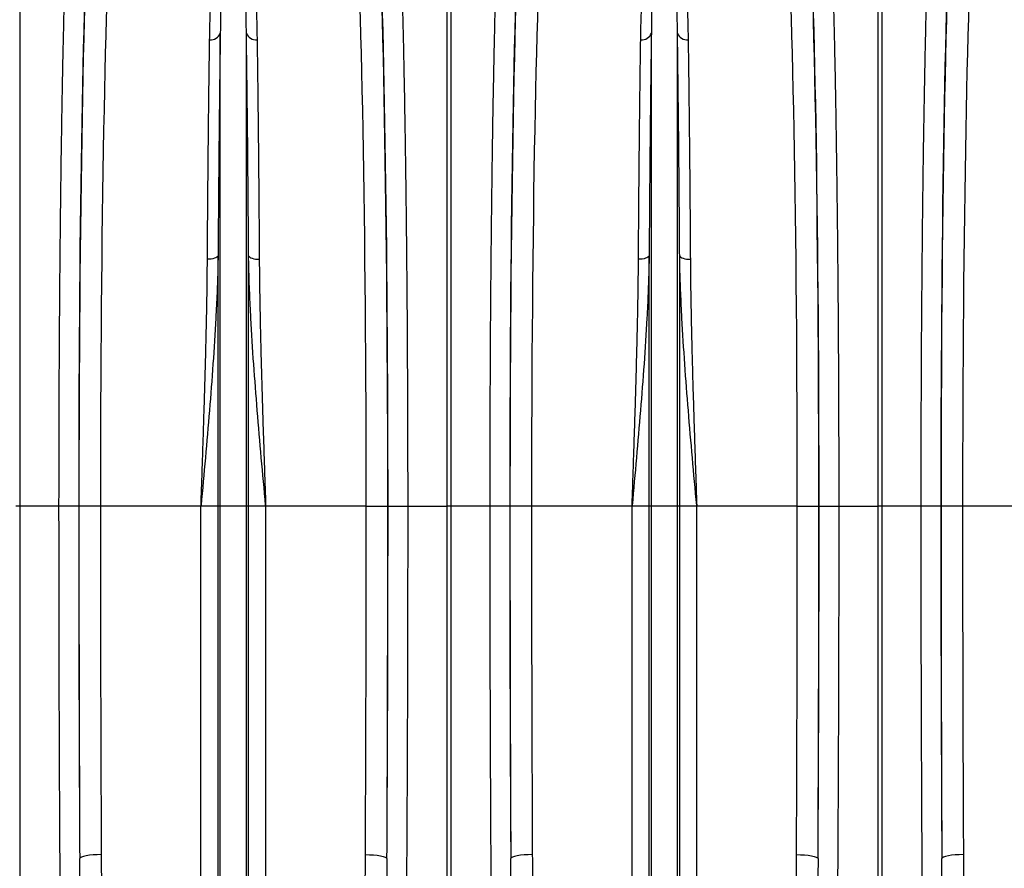
# Model space of a CAD drawing. Units: millimetres. Extents: x 1957 to 18029, y 1989 to 9026.
# Drawn here: x 6108 to 6565, y 5408 to 5802 of the extents above; entities that cross this region are included whole.
import ezdxf

# ---------------------------------------------------------------- set-up
doc = ezdxf.new("R2010")
doc.units = ezdxf.units.MM
doc.layers.get('0').update_dxf_attribs({"linetype": 'CONTINUOUS'})

# ---------------------------------------------------------------- blocks, each defined once
blk = doc.blocks.new('ACO_-_32841_-_FRONT')
at = {"linetype": 'Continuous'}
for p, q in [((-99.13, 922.91), (-99.13, 626)), ((99.13, 626), (99.13, 922.91)), ((100.87, 922.91), (100.87, 626)), ((299.13, 626), (299.13, 922.91)), ((300.87, 922.91), (300.87, 626)), ((-6.05, 626), (-6.05, 845.56)), ((6.05, 626), (6.05, 845.56)), ((193.95, 626), (193.95, 845.56)), ((206.05, 626), (206.05, 845.56)), ((-11.14, 740.6), (-12.03, 740.58)), ((-10.27, 740.69), (-11.14, 740.6)), ((-9.46, 740.83), (-10.27, 740.69)), ((-8.74, 741.03), (-9.46, 740.83)), ((-8.12, 741.27), (-8.74, 741.03)), ((-7.63, 741.54), (-8.12, 741.27)), ((-7.27, 741.85), (-7.63, 741.54)), ((-7.08, 742.18), (-7.27, 741.85)), ((-7.08, 626), (-7.08, 742.18)), ((7.08, 626), (7.08, 742.18)), ((7.08, 742.18), (7.27, 741.85)), ((7.27, 741.85), (7.63, 741.54)), ((7.63, 741.54), (8.12, 741.27)), ((8.12, 741.27), (8.74, 741.03)), ((8.74, 741.03), (9.46, 740.83)), ((9.46, 740.83), (10.27, 740.69)), ((10.27, 740.69), (11.14, 740.6)), ((11.14, 740.6), (12.03, 740.58)), ((188.86, 740.6), (187.97, 740.58)), ((189.73, 740.69), (188.86, 740.6)), ((190.54, 740.83), (189.73, 740.69)), ((191.26, 741.03), (190.54, 740.83)), ((191.88, 741.27), (191.26, 741.03)), ((192.37, 741.54), (191.88, 741.27)), ((192.73, 741.85), (192.37, 741.54)), ((192.92, 742.18), (192.73, 741.85)), ((192.92, 626), (192.92, 742.18)), ((207.08, 626), (207.08, 742.18)), ((207.08, 742.18), (207.27, 741.85)), ((207.27, 741.85), (207.63, 741.54)), ((207.63, 741.54), (208.12, 741.27)), ((208.12, 741.27), (208.74, 741.03)), ((208.74, 741.03), (209.46, 740.83)), ((209.46, 740.83), (210.27, 740.69)), ((210.27, 740.69), (211.14, 740.6)), ((211.14, 740.6), (212.03, 740.58)), ((-99.13, 626), (-100.87, 626)), ((-80.89, 626), (-99.13, 626)), ((-99.13, 626), (-99.13, 437.71)), ((-71.77, 626), (-80.89, 626)), ((-61.67, 626), (-71.66, 626)), ((-15.01, 626), (-61.67, 626)), ((-7.08, 626), (-15.01, 626)), ((-15.01, 231.57), (-15.01, 626)), ((-7.08, 78.23), (-7.08, 626)), ((-6.05, 626), (-7.08, 626)), ((-6.05, 73.58), (-6.05, 626)), ((6.05, 626), (-6.05, 626)), ((6.05, 73.58), (6.05, 626)), ((7.08, 626), (6.05, 626)), ((7.08, 78.23), (7.08, 626)), ((15.01, 626), (7.08, 626)), ((15.01, 231.57), (15.01, 626)), ((61.67, 626), (15.01, 626)), ((61.67, 626), (71.66, 626)), ((71.77, 626), (80.89, 626)), ((80.89, 626), (99.13, 626)), ((99.13, 437.71), (99.13, 626)), ((100.87, 626), (99.13, 626)), ((119.11, 626), (100.87, 626)), ((100.87, 626), (100.87, 437.71)), ((128.23, 626), (119.11, 626)), ((138.33, 626), (128.34, 626)), ((184.99, 626), (138.33, 626)), ((192.92, 626), (184.99, 626)), ((184.99, 231.57), (184.99, 626)), ((192.92, 78.23), (192.92, 626)), ((193.95, 626), (192.92, 626)), ((206.05, 626), (193.95, 626)), ((193.95, 73.58), (193.95, 626)), ((206.05, 73.58), (206.05, 626)), ((207.08, 626), (206.05, 626)), ((207.08, 78.23), (207.08, 626)), ((215.01, 626), (207.08, 626)), ((215.01, 231.57), (215.01, 626)), ((261.67, 626), (215.01, 626)), ((261.67, 626), (271.66, 626)), ((271.77, 626), (280.89, 626)), ((280.89, 626), (299.13, 626)), ((299.13, 437.71), (299.13, 626)), ((300.87, 626), (299.13, 626)), ((319.11, 626), (300.87, 626)), ((300.87, 626), (300.87, 437.71)), ((328.23, 626), (319.11, 626)), ((338.33, 626), (328.34, 626)), ((384.99, 626), (338.33, 626)), ((-71.04, 462.79), (-71.28, 462.45)), ((-70.45, 463.12), (-71.04, 462.79)), ((-69.51, 463.42), (-70.45, 463.12)), ((-68.26, 463.69), (-69.51, 463.42)), ((-66.76, 463.92), (-68.26, 463.69)), ((-65.05, 464.08), (-66.76, 463.92)), ((-63.2, 464.19), (-65.05, 464.08)), ((-61.28, 464.23), (-63.2, 464.19)), ((61.28, 464.23), (63.2, 464.19)), ((63.2, 464.19), (65.05, 464.08)), ((65.05, 464.08), (66.76, 463.92)), ((66.76, 463.92), (68.26, 463.69)), ((68.26, 463.69), (69.51, 463.42)), ((69.51, 463.42), (70.45, 463.12)), ((70.45, 463.12), (71.04, 462.79)), ((71.04, 462.79), (71.28, 462.45)), ((128.96, 462.79), (128.72, 462.45)), ((129.55, 463.12), (128.96, 462.79)), ((130.49, 463.42), (129.55, 463.12)), ((131.74, 463.69), (130.49, 463.42)), ((133.24, 463.92), (131.74, 463.69)), ((134.95, 464.08), (133.24, 463.92)), ((136.8, 464.19), (134.95, 464.08)), ((138.72, 464.23), (136.8, 464.19)), ((261.28, 464.23), (263.2, 464.19)), ((263.2, 464.19), (265.05, 464.08)), ((265.05, 464.08), (266.76, 463.92)), ((266.76, 463.92), (268.26, 463.69)), ((268.26, 463.69), (269.51, 463.42)), ((269.51, 463.42), (270.45, 463.12)), ((270.45, 463.12), (271.04, 462.79)), ((271.04, 462.79), (271.28, 462.45)), ((328.96, 462.79), (328.72, 462.45)), ((329.55, 463.12), (328.96, 462.79)), ((330.49, 463.42), (329.55, 463.12)), ((331.74, 463.69), (330.49, 463.42)), ((333.24, 463.92), (331.74, 463.69)), ((334.95, 464.08), (333.24, 463.92)), ((336.8, 464.19), (334.95, 464.08)), ((338.72, 464.23), (336.8, 464.19))]:
    blk.add_line(p, q, dxfattribs=at)
for centre, start, end in [((-10.45, 847.18), 263.2067, 339.7849), ((10.45, 847.18), 200.2151, 276.7933), ((189.55, 847.18), 263.2067, 339.7849), ((210.45, 847.18), 200.2151, 276.7933)]:
    blk.add_arc(centre, 4.69, start, end, dxfattribs=at)
for centre, major_axis, ratio, start_param, end_param in [((-63.39, 626), (0, 316), 0.026186, 0.355482, 1.570796), ((63.39, 626), (0, 316), 0.026186, 4.712389, 5.927704), ((136.61, 626), (0, 316), 0.026186, 0.355482, 1.570796), ((263.39, 626), (0, 316), 0.026186, 4.712389, 5.927704), ((336.61, 626), (0, 316), 0.026186, 0.355482, 1.570796), ((-63.42, 626), (0, 318.64), 0.026186, 0.455345, 1.570796), ((-53.39, 626), (0, 306), 0.027042, 0.355482, 1.570796), ((53.39, 626), (0, 306), 0.027042, 4.712389, 5.927704), ((63.42, 626), (0, 318.64), 0.026186, 4.712389, 5.827841), ((136.58, 626), (0, 318.64), 0.026186, 0.455345, 1.570796), ((146.61, 626), (0, 306), 0.027042, 0.355482, 1.570796), ((253.39, 626), (0, 306), 0.027042, 4.712389, 5.927704), ((263.42, 626), (0, 318.64), 0.026186, 4.712389, 5.827841), ((336.58, 626), (0, 318.64), 0.026186, 0.455345, 1.570796), ((346.61, 626), (0, 306), 0.027042, 0.355482, 1.570796), ((-52.7, 626), (0, 728.02), 0.026186, 1.570796, 1.797386), ((-47.68, 626), (0, 916), 0.026186, 1.570796, 1.750311), ((-37.68, 626), (0, 906), 0.026475, 1.570796, 1.750311), ((37.68, 626), (0, 906), 0.026475, 4.532874, 4.712389), ((52.7, 626), (0, 728.02), 0.026186, 4.4858, 4.712389), ((47.68, 626), (0, 916), 0.026186, 4.532874, 4.712389), ((147.3, 626), (0, 728.02), 0.026186, 1.570796, 1.797386), ((152.32, 626), (0, 916), 0.026186, 1.570796, 1.750311), ((162.32, 626), (0, 906), 0.026475, 1.570796, 1.750311), ((237.68, 626), (0, 906), 0.026475, 4.532874, 4.712389), ((252.7, 626), (0, 728.02), 0.026186, 4.4858, 4.712389), ((247.68, 626), (0, 916), 0.026186, 4.532874, 4.712389), ((347.3, 626), (0, 728.02), 0.026186, 1.570796, 1.797386), ((352.32, 626), (0, 916), 0.026186, 1.570796, 1.750311), ((362.32, 626), (0, 906), 0.026475, 1.570796, 1.750311)]:
    blk.add_ellipse(centre, major_axis=major_axis, ratio=ratio, start_param=start_param, end_param=end_param, dxfattribs=at)
for points, knots in [([(-80.89, 626), (-80.89, 632.67), (-80.88, 646.01), (-80.83, 665.98), (-80.76, 685.89), (-80.65, 705.7), (-80.52, 723.14), (-80.39, 738.19), (-80.27, 750.93), (-80.13, 763.54), (-79.97, 775.95), (-79.81, 788.17), (-79.63, 800.18), (-79.43, 811.93), (-79.22, 823.25), (-79.01, 834.11), (-78.78, 844.51), (-78.54, 854.58), (-78.3, 864.29), (-77.99, 875.24), (-77.62, 887.06), (-77.26, 897.38), (-76.95, 905.16), (-76.71, 910.8), (-76.47, 916.16), (-76.3, 919.46), (-76.22, 921.11)], [0, 0, 0, 0, 0.054593, 0.109187, 0.163984, 0.21941, 0.275049, 0.312178, 0.349521, 0.386864, 0.424659, 0.462454, 0.500554, 0.539001, 0.577447, 0.614578, 0.651922, 0.689266, 0.727045, 0.764823, 0.822333, 0.879843, 0.909798, 0.939837, 0.969876, 1, 1, 1, 1]), ([(76.22, 921.11), (76.37, 918.07), (76.67, 911.99), (77.1, 901.51), (77.52, 890.02), (77.93, 877.44), (78.27, 865.35), (78.56, 854.15), (78.79, 844.14), (79.02, 833.72), (79.23, 822.84), (79.44, 811.53), (79.63, 799.77), (79.81, 787.67), (79.98, 775.38), (80.13, 762.98), (80.27, 750.46), (80.4, 737.69), (80.51, 724.61), (80.61, 711.26), (80.69, 697.62), (80.76, 683.82), (80.82, 670.92), (80.85, 658.98), (80.87, 648.02), (80.89, 637.03), (80.89, 629.68), (80.89, 626)], [0, 0, 0, 0, 0.054593, 0.109186, 0.163982, 0.219406, 0.275043, 0.31218, 0.349317, 0.386712, 0.424107, 0.462316, 0.500525, 0.539015, 0.577505, 0.614641, 0.651776, 0.68917, 0.726564, 0.764772, 0.802979, 0.841468, 0.879957, 0.909884, 0.939844, 0.969905, 1, 1, 1, 1]), ([(119.11, 626), (119.11, 632.67), (119.12, 646.01), (119.17, 665.98), (119.24, 685.89), (119.35, 705.7), (119.48, 723.14), (119.61, 738.19), (119.73, 750.93), (119.87, 763.54), (120.03, 775.95), (120.19, 788.19), (120.37, 800.19), (120.57, 811.95), (120.78, 823.25), (120.99, 834.11), (121.22, 844.51), (121.46, 854.58), (121.7, 864.29), (121.96, 873.65), (122.24, 882.61), (122.52, 891.15), (122.79, 898.64), (123.05, 905.16), (123.29, 910.81), (123.53, 916.16), (123.7, 919.46), (123.78, 921.11)], [0, 0, 0, 0, 0.0545929, 0.1091858, 0.1639825, 0.2194074, 0.2750456, 0.312175, 0.3495173, 0.3868597, 0.4246541, 0.4624484, 0.5007039, 0.5389594, 0.577441, 0.6145716, 0.6519152, 0.6892588, 0.7270542, 0.7648496, 0.8029505, 0.8413974, 0.8798442, 0.9098326, 0.9398209, 0.9699105, 1, 1, 1, 1]), ([(276.22, 921.11), (276.37, 918.07), (276.67, 911.99), (277.1, 901.51), (277.52, 890.02), (277.93, 877.44), (278.27, 865.35), (278.56, 854.15), (278.79, 844.14), (279.02, 833.72), (279.23, 822.84), (279.44, 811.53), (279.63, 799.77), (279.81, 787.67), (279.98, 775.38), (280.13, 762.98), (280.27, 750.46), (280.4, 737.69), (280.51, 724.61), (280.61, 711.26), (280.69, 697.62), (280.76, 683.82), (280.82, 670.92), (280.85, 658.98), (280.87, 648.02), (280.89, 637.03), (280.89, 629.68), (280.89, 626)], [0, 0, 0, 0, 0.054593, 0.109186, 0.163982, 0.219406, 0.275043, 0.31218, 0.349317, 0.386712, 0.424107, 0.462316, 0.500525, 0.539015, 0.577505, 0.614641, 0.651776, 0.68917, 0.726564, 0.764772, 0.802979, 0.841468, 0.879957, 0.909884, 0.939844, 0.969905, 1, 1, 1, 1]), ([(319.11, 626), (319.11, 632.67), (319.12, 646.01), (319.17, 665.98), (319.24, 685.89), (319.35, 705.7), (319.48, 723.14), (319.61, 738.18), (319.73, 750.93), (319.87, 763.5), (320.03, 775.93), (320.19, 788.15), (320.37, 800.18), (320.57, 811.93), (320.78, 823.26), (320.99, 834.1), (321.22, 844.5), (321.45, 854.55), (321.7, 864.28), (321.96, 873.63), (322.24, 882.61), (322.52, 891.15), (322.79, 898.64), (323.05, 905.16), (323.29, 910.8), (323.53, 916.16), (323.7, 919.46), (323.78, 921.11)], [0, 0, 0, 0, 0.054593, 0.109186, 0.163983, 0.219407, 0.275046, 0.312207, 0.349368, 0.386893, 0.424417, 0.462483, 0.500549, 0.538995, 0.577441, 0.614604, 0.651766, 0.689292, 0.726817, 0.764884, 0.802951, 0.841327, 0.879844, 0.909799, 0.939838, 0.969877, 1, 1, 1, 1]), ([(-11, 842.52), (-10.96, 845.11), (-10.86, 850.29), (-10.59, 858.34), (-10.17, 866.68), (-9.57, 874.44), (-8.84, 881.12), (-7.97, 886.84), (-6.9, 892.25), (-5.57, 896.49), (-4.23, 899.69), (-2.95, 901.53), (-1.69, 902.64), (-0.82, 903.01), (-0.31, 903.11), (0.12, 903.12), (0.55, 903.07), (1.04, 902.93), (1.64, 902.62), (2.24, 902.16), (3.18, 901.18), (4.51, 899.1), (6.1, 895.14), (7.52, 889.46), (8.58, 883.04), (9.34, 876.72), (9.88, 870.59), (10.3, 864.17), (10.63, 857.35), (10.87, 850.17), (10.96, 845.07), (11, 842.52)], [0, 0, 0, 0, 0.0514695, 0.1030099, 0.1683213, 0.2337837, 0.2831561, 0.3325269, 0.3822791, 0.432011, 0.4570154, 0.4819143, 0.4928906, 0.4965067, 0.4986639, 0.5005294, 0.5023838, 0.5048183, 0.5087002, 0.515267, 0.5220523, 0.5424836, 0.5832956, 0.6439285, 0.704788, 0.7531191, 0.801451, 0.8500394, 0.8986281, 0.9492801, 1, 1, 1, 1]), ([(6.05, 845.56), (6.02, 848.04), (5.97, 852.99), (5.84, 859.92), (5.66, 866.45), (5.43, 872.57), (5.13, 878.41), (4.72, 884.38), (4.14, 890.38), (3.36, 895.64), (2.48, 899.27), (1.76, 901.17), (1.24, 902.05), (0.92, 902.47), (0.59, 902.75), (0.34, 902.87), (0.17, 902.92), (0.06, 902.93), (-0.05, 902.93), (-0.17, 902.92), (-0.28, 902.89), (-0.5, 902.8), (-0.96, 902.47), (-1.64, 901.46), (-2.3, 899.79), (-3.08, 896.88), (-3.77, 893), (-4.39, 887.98), (-4.85, 882.62), (-5.27, 876.15), (-5.63, 867.91), (-5.91, 857.58), (-6.01, 849.72), (-6.05, 845.62), (-6.05, 845.56)], [0, 0, 0, 0, 0.051492, 0.103055, 0.151904, 0.200813, 0.249907, 0.299065, 0.359902, 0.420879, 0.461328, 0.481217, 0.487645, 0.493618, 0.49685, 0.498599, 0.499271, 0.499715, 0.500271, 0.500767, 0.501443, 0.50218, 0.505032, 0.515036, 0.539407, 0.563912, 0.613451, 0.663087, 0.712957, 0.762895, 0.832964, 0.915737, 0.998805, 1, 1, 1, 1]), ([(189, 842.52), (189.04, 845.11), (189.14, 850.29), (189.41, 858.34), (189.83, 866.68), (190.43, 874.44), (191.16, 881.12), (192.03, 886.84), (193.1, 892.25), (194.43, 896.49), (195.77, 899.69), (197.05, 901.53), (198.31, 902.64), (199.18, 903.01), (199.69, 903.11), (200.12, 903.12), (200.55, 903.07), (201.04, 902.93), (201.64, 902.62), (202.24, 902.16), (203.18, 901.18), (204.51, 899.1), (206.1, 895.14), (207.52, 889.46), (208.58, 883.04), (209.34, 876.72), (209.88, 870.59), (210.3, 864.17), (210.63, 857.35), (210.87, 850.17), (210.96, 845.07), (211, 842.52)], [0, 0, 0, 0, 0.051469, 0.10301, 0.168321, 0.233784, 0.283156, 0.332527, 0.382279, 0.432011, 0.457015, 0.481914, 0.492891, 0.496507, 0.498664, 0.500529, 0.502384, 0.504818, 0.5087, 0.515267, 0.522052, 0.542484, 0.583296, 0.643928, 0.704788, 0.753119, 0.801451, 0.850039, 0.898628, 0.94928, 1, 1, 1, 1]), ([(206.05, 845.56), (206.02, 848.04), (205.97, 852.99), (205.84, 859.92), (205.66, 866.45), (205.43, 872.57), (205.13, 878.41), (204.72, 884.38), (204.14, 890.38), (203.36, 895.64), (202.48, 899.27), (201.76, 901.17), (201.24, 902.05), (200.92, 902.47), (200.59, 902.75), (200.34, 902.87), (200.17, 902.92), (200.06, 902.93), (199.95, 902.93), (199.83, 902.92), (199.72, 902.89), (199.5, 902.8), (199.04, 902.47), (198.36, 901.46), (197.7, 899.79), (196.92, 896.88), (196.23, 893), (195.61, 887.98), (195.15, 882.62), (194.73, 876.15), (194.37, 867.91), (194.09, 857.58), (193.99, 849.72), (193.95, 845.62), (193.95, 845.56)], [0, 0, 0, 0, 0.051492, 0.103055, 0.151904, 0.200813, 0.249907, 0.299065, 0.359902, 0.420879, 0.461328, 0.481217, 0.487645, 0.493618, 0.49685, 0.498599, 0.499271, 0.499715, 0.500271, 0.500767, 0.501443, 0.50218, 0.505032, 0.515036, 0.539407, 0.563912, 0.613451, 0.663087, 0.712957, 0.762895, 0.832964, 0.915737, 0.998805, 1, 1, 1, 1]), ([(-6.05, 845.56), (-6.12, 840.73), (-6.23, 832.81), (-6.38, 821.09), (-6.5, 810.91), (-6.61, 800.34), (-6.72, 789.41), (-6.82, 778.1), (-6.91, 766.44), (-7, 754.47), (-7.05, 746.28), (-7.08, 742.18)], [0, 0, 0, 0, 0.161424, 0.2643, 0.367352, 0.47094, 0.575743, 0.680546, 0.786575, 0.893189, 1, 1, 1, 1]), ([(7.08, 742.18), (7.05, 746.13), (7, 754.05), (6.92, 765.66), (6.82, 777.07), (6.73, 788.31), (6.62, 799.37), (6.5, 810.2), (6.38, 820.73), (6.23, 832.69), (6.12, 840.73), (6.05, 845.56)], [0, 0, 0, 0, 0.102875, 0.206195, 0.309516, 0.413284, 0.519121, 0.625151, 0.731765, 0.838576, 1, 1, 1, 1]), ([(193.95, 845.56), (193.88, 840.73), (193.77, 832.81), (193.62, 821.09), (193.5, 810.91), (193.39, 800.34), (193.28, 789.41), (193.18, 778.1), (193.09, 766.44), (193, 754.47), (192.95, 746.28), (192.92, 742.18)], [0, 0, 0, 0, 0.161424, 0.2643, 0.367352, 0.47094, 0.575743, 0.680546, 0.786575, 0.893189, 1, 1, 1, 1]), ([(207.08, 742.18), (207.05, 746.13), (207, 754.05), (206.92, 765.66), (206.82, 777.07), (206.73, 788.31), (206.62, 799.37), (206.5, 810.2), (206.38, 820.73), (206.23, 832.69), (206.12, 840.73), (206.05, 845.56)], [0, 0, 0, 0, 0.102875, 0.206195, 0.309516, 0.413284, 0.519121, 0.625151, 0.731765, 0.838576, 1, 1, 1, 1]), ([(-12.03, 740.58), (-12.01, 744.48), (-11.96, 752.27), (-11.87, 763.73), (-11.78, 774.98), (-11.68, 786.08), (-11.57, 796.98), (-11.46, 807.66), (-11.34, 818.04), (-11.19, 829.84), (-11.07, 837.76), (-11, 842.52)], [0, 0, 0, 0, 0.102963, 0.205927, 0.309606, 0.413284, 0.519219, 0.625153, 0.731867, 0.838581, 1, 1, 1, 1]), ([(11, 842.52), (11.07, 837.76), (11.19, 829.95), (11.33, 818.39), (11.45, 808.36), (11.56, 797.97), (11.67, 787.18), (11.77, 776.03), (11.87, 764.5), (11.96, 752.7), (12.01, 744.62), (12.03, 740.58)], [0, 0, 0, 0, 0.161419, 0.264383, 0.367346, 0.471025, 0.574704, 0.680638, 0.786572, 0.893286, 1, 1, 1, 1]), ([(187.97, 740.58), (187.99, 744.48), (188.04, 752.27), (188.13, 763.73), (188.22, 774.98), (188.32, 786.08), (188.43, 796.98), (188.54, 807.66), (188.66, 818.04), (188.81, 829.84), (188.93, 837.76), (189, 842.52)], [0, 0, 0, 0, 0.102963, 0.205927, 0.309606, 0.413284, 0.519219, 0.625153, 0.731867, 0.838581, 1, 1, 1, 1]), ([(211, 842.52), (211.07, 837.76), (211.19, 829.95), (211.33, 818.39), (211.45, 808.36), (211.56, 797.97), (211.67, 787.18), (211.77, 776.03), (211.87, 764.5), (211.96, 752.7), (212.01, 744.62), (212.03, 740.58)], [0, 0, 0, 0, 0.161419, 0.264383, 0.367346, 0.471025, 0.574704, 0.680638, 0.786572, 0.893286, 1, 1, 1, 1]), ([(-7.08, 742.18), (-7.11, 740.27), (-7.22, 734.55), (-7.55, 724.94), (-8.25, 710.16), (-9.41, 692), (-11.08, 670.34), (-12.97, 648.43), (-14.32, 633.6), (-15, 626.12), (-15.01, 626)], [0, 0, 0, 0, 0.05082, 0.152069, 0.253442, 0.437716, 0.622648, 0.809511, 0.997005, 1, 1, 1, 1]), ([(-15.01, 626), (-15, 626.1), (-14.88, 629.8), (-14.63, 637.11), (-14.27, 647.92), (-13.91, 658.72), (-13.57, 669.56), (-13.24, 680.4), (-12.94, 691.24), (-12.66, 702.02), (-12.41, 712.94), (-12.21, 723.98), (-12.09, 733.26), (-12.05, 738.75), (-12.03, 740.58)], [0, 0, 0, 0, 0.002574, 0.09457, 0.186681, 0.279139, 0.371714, 0.465611, 0.559631, 0.654023, 0.74854, 0.849066, 0.949744, 1, 1, 1, 1]), ([(15.01, 626), (15, 626.12), (14.32, 633.6), (12.97, 648.43), (11.08, 670.32), (9.41, 691.97), (8.25, 710.13), (7.55, 724.94), (7.22, 734.55), (7.11, 740.27), (7.08, 742.18)], [0, 0, 0, 0, 0.0029945, 0.1904887, 0.3773516, 0.5616324, 0.7465579, 0.847808, 0.9491797, 1, 1, 1, 1]), ([(12.03, 740.58), (12.05, 738.75), (12.09, 733.26), (12.21, 723.99), (12.41, 713.04), (12.65, 702.29), (12.92, 691.76), (13.22, 681.13), (13.54, 670.35), (13.89, 659.46), (14.25, 648.45), (14.62, 637.39), (14.88, 629.9), (15, 626.1), (15.01, 626)], [0, 0, 0, 0, 0.050256, 0.150781, 0.25146, 0.343452, 0.435561, 0.528019, 0.620594, 0.714495, 0.808517, 0.90291, 0.997426, 1, 1, 1, 1]), ([(192.92, 742.18), (192.89, 740.27), (192.78, 734.55), (192.45, 724.94), (191.75, 710.16), (190.59, 692), (188.92, 670.34), (187.03, 648.43), (185.68, 633.6), (185, 626.12), (184.99, 626)], [0, 0, 0, 0, 0.05082, 0.152069, 0.253442, 0.437716, 0.622648, 0.809511, 0.997005, 1, 1, 1, 1]), ([(184.99, 626), (185, 626.1), (185.12, 629.8), (185.37, 637.11), (185.73, 647.92), (186.09, 658.73), (186.43, 669.56), (186.76, 680.4), (187.06, 691.24), (187.34, 702.02), (187.59, 712.95), (187.79, 723.98), (187.91, 733.26), (187.95, 738.75), (187.97, 740.58)], [0, 0, 0, 0, 0.002574, 0.094627, 0.186681, 0.279197, 0.371714, 0.465673, 0.559631, 0.654086, 0.74854, 0.849066, 0.949744, 1, 1, 1, 1]), ([(215.01, 626), (215, 626.12), (214.32, 633.6), (212.97, 648.43), (211.08, 670.32), (209.41, 691.97), (208.25, 710.13), (207.55, 724.94), (207.22, 734.55), (207.11, 740.27), (207.08, 742.18)], [0, 0, 0, 0, 0.002995, 0.190489, 0.377352, 0.561632, 0.746558, 0.847808, 0.94918, 1, 1, 1, 1]), ([(212.03, 740.58), (212.05, 738.75), (212.09, 733.26), (212.21, 723.99), (212.41, 713.04), (212.65, 702.29), (212.92, 691.76), (213.22, 681.12), (213.54, 670.35), (213.89, 659.46), (214.25, 648.45), (214.62, 637.39), (214.88, 629.9), (215, 626.1), (215.01, 626)], [0, 0, 0, 0, 0.050256, 0.150781, 0.25146, 0.34351, 0.435561, 0.528077, 0.620594, 0.714556, 0.808517, 0.902972, 0.997426, 1, 1, 1, 1]), ([(-78.01, 236.09), (-78.1, 241.53), (-78.27, 252.66), (-78.53, 269.81), (-78.77, 287.47), (-79, 305.42), (-79.26, 326.78), (-79.53, 351.7), (-79.81, 380.37), (-80.06, 409.54), (-80.28, 439.36), (-80.46, 469.73), (-80.62, 500.68), (-80.74, 531.94), (-80.83, 563.31), (-80.88, 594.68), (-80.89, 615.55), (-80.89, 626)], [0, 0, 0, 0, 0.04655, 0.09526, 0.14397, 0.192824, 0.241678, 0.316073, 0.390467, 0.465379, 0.540291, 0.616832, 0.693373, 0.770478, 0.847583, 0.923723, 1, 1, 1, 1]), ([(80.89, 626), (80.89, 619.33), (80.89, 606), (80.87, 586), (80.83, 566.01), (80.78, 546.05), (80.71, 522.68), (80.6, 495.93), (80.44, 465.9), (80.25, 436.06), (80.03, 406.28), (79.78, 376.67), (79.49, 347.24), (79.16, 318.22), (78.81, 289.98), (78.43, 262.51), (78.15, 244.9), (78.01, 236.09)], [0, 0, 0, 0, 0.048692, 0.097384, 0.146166, 0.194948, 0.24382, 0.318148, 0.392604, 0.467448, 0.542422, 0.618891, 0.695499, 0.77253, 0.849702, 0.924785, 1, 1, 1, 1]), ([(121.99, 236.09), (121.9, 241.53), (121.73, 252.65), (121.47, 269.81), (121.23, 287.48), (121, 305.42), (120.74, 326.77), (120.47, 351.69), (120.19, 380.36), (119.94, 409.53), (119.72, 439.34), (119.54, 469.72), (119.38, 500.66), (119.26, 531.93), (119.17, 563.3), (119.12, 594.68), (119.11, 615.55), (119.11, 626)], [0, 0, 0, 0, 0.04655, 0.095242, 0.144024, 0.192806, 0.241678, 0.316009, 0.390467, 0.465314, 0.54029, 0.616762, 0.693373, 0.770407, 0.847583, 0.923723, 1, 1, 1, 1]), ([(280.89, 626), (280.89, 619.33), (280.89, 606), (280.87, 586), (280.83, 566.01), (280.78, 546.05), (280.71, 522.68), (280.6, 495.93), (280.44, 465.9), (280.25, 436.06), (280.03, 406.28), (279.78, 376.67), (279.49, 347.24), (279.16, 318.22), (278.81, 289.98), (278.43, 262.51), (278.15, 244.9), (278.01, 236.09)], [0, 0, 0, 0, 0.048692, 0.097384, 0.146166, 0.194948, 0.24382, 0.318148, 0.392604, 0.467448, 0.542422, 0.618891, 0.695499, 0.77253, 0.849702, 0.924785, 1, 1, 1, 1]), ([(321.99, 236.09), (321.9, 241.53), (321.73, 252.66), (321.47, 269.81), (321.23, 287.47), (321, 305.42), (320.74, 326.78), (320.47, 351.7), (320.19, 380.37), (319.94, 409.54), (319.72, 439.36), (319.54, 469.73), (319.38, 500.68), (319.26, 531.94), (319.17, 563.31), (319.12, 594.68), (319.11, 615.55), (319.11, 626)], [0, 0, 0, 0, 0.04655, 0.09526, 0.14397, 0.192824, 0.2416779, 0.3160727, 0.3904675, 0.465379, 0.5402905, 0.6168319, 0.6933734, 0.7704781, 0.8475828, 0.9237227, 1, 1, 1, 1]), ([(-78.01, 236.09), (-77.82, 236.42), (-77.44, 237.07), (-76.77, 239.02), (-75.85, 243.02), (-74.73, 250.92), (-73.8, 261.27), (-73.06, 273.01), (-72.41, 286.77), (-71.88, 303.25), (-71.44, 324.24), (-71.16, 347.25), (-71.04, 372.36), (-71.02, 397.79), (-71.09, 421.35), (-71.18, 442.91), (-71.24, 455.93), (-71.28, 462.45)], [0, 0, 0, 0, 0.005097, 0.010318, 0.028689, 0.062312, 0.121787, 0.17305, 0.224337, 0.31037, 0.396471, 0.505869, 0.61539, 0.725271, 0.835271, 0.917611, 1, 1, 1, 1]), ([(-61.28, 464.23), (-61.25, 457.75), (-61.2, 444.79), (-61.17, 423.17), (-61.24, 399.42), (-61.5, 373.58), (-62.02, 347.93), (-62.84, 324.59), (-63.97, 303.54), (-65.23, 287.13), (-66.7, 273.24), (-68.04, 263.38), (-69.48, 255.18), (-70.71, 249.55), (-71.99, 244.9), (-73.06, 241.76), (-74.15, 239.21), (-75.08, 237.5), (-76.04, 236.11), (-76.77, 235.47), (-77.14, 235.15)], [0, 0, 0, 0, 0.0812785, 0.1625962, 0.2725315, 0.3824662, 0.4928279, 0.603187, 0.6863261, 0.7695411, 0.8210597, 0.8726263, 0.9028009, 0.933018, 0.9503843, 0.9677993, 0.9776595, 0.9875863, 0.9937114, 1, 1, 1, 1]), ([(77.14, 235.15), (76.76, 235.48), (75.99, 236.15), (74.56, 238.3), (73.01, 241.58), (71.22, 247.5), (69.39, 254.99), (67.82, 264.12), (66.66, 273.35), (65.18, 287.75), (63.65, 307.45), (62.51, 332.66), (61.77, 358.1), (61.37, 383.94), (61.19, 410.15), (61.17, 436.97), (61.24, 455.07), (61.28, 464.23)], [0, 0, 0, 0, 0.006505, 0.013059, 0.033968, 0.054977, 0.096412, 0.137905, 0.179457, 0.220972, 0.330943, 0.440928, 0.551298, 0.660776, 0.772921, 0.885066, 1, 1, 1, 1]), ([(71.28, 462.45), (71.23, 453.24), (71.13, 434.72), (71.04, 407.16), (71.02, 379.7), (71.12, 352.5), (71.39, 327.17), (71.84, 303.73), (72.48, 285.28), (73.18, 270.18), (73.95, 258.31), (75, 249.07), (75.96, 242.38), (76.73, 239.23), (77.4, 237.12), (77.81, 236.44), (78.01, 236.09)], [0, 0, 0, 0, 0.116475, 0.234466, 0.352457, 0.471046, 0.589634, 0.687384, 0.785132, 0.839887, 0.894645, 0.949367, 0.969252, 0.989102, 0.994569, 1, 1, 1, 1]), ([(121.99, 236.09), (122.32, 236.77), (123.24, 238.64), (124.09, 243.04), (125.3, 250.91), (126.51, 264.96), (127.47, 282.99), (128.12, 303.25), (128.56, 324.24), (128.84, 347.25), (128.96, 372.36), (128.98, 397.79), (128.91, 421.35), (128.82, 442.91), (128.76, 455.93), (128.72, 462.45)], [0, 0, 0, 0, 0.010297, 0.028669, 0.062293, 0.12177, 0.224316, 0.310351, 0.396455, 0.505856, 0.615379, 0.725263, 0.835267, 0.917608, 1, 1, 1, 1]), ([(138.72, 464.23), (138.75, 457.75), (138.8, 444.78), (138.83, 423.16), (138.77, 399.37), (138.53, 373.51), (137.99, 347.88), (137.16, 324.57), (136.04, 303.54), (134.76, 287.13), (133.31, 273.23), (131.95, 263.38), (130.52, 255.18), (129.28, 249.54), (128.01, 244.89), (126.71, 241.06), (125.34, 238.11), (123.96, 236.1), (123.22, 235.47), (122.86, 235.15)], [0, 0, 0, 0, 0.081299, 0.162598, 0.272725, 0.382906, 0.493079, 0.603195, 0.686376, 0.769552, 0.821098, 0.872639, 0.902839, 0.933032, 0.950428, 0.967814, 0.987582, 0.993813, 1, 1, 1, 1]), ([(277.14, 235.15), (276.76, 235.48), (275.99, 236.15), (274.56, 238.3), (273.01, 241.58), (271.22, 247.5), (269.39, 254.99), (267.82, 264.12), (266.66, 273.35), (265.19, 287.79), (263.56, 307.58), (262.27, 332.92), (261.53, 358.54), (261.2, 384.42), (261.14, 410.5), (261.18, 437.09), (261.25, 455.07), (261.28, 464.23)], [0, 0, 0, 0, 0.0065043, 0.0130588, 0.0339668, 0.0549749, 0.096408, 0.1378993, 0.1794494, 0.2209628, 0.3315068, 0.4421645, 0.5529188, 0.6637134, 0.7744641, 0.8850702, 1, 1, 1, 1]), ([(271.28, 462.45), (271.23, 453.24), (271.14, 434.7), (271.03, 407.1), (271.01, 379.61), (271.11, 352.43), (271.39, 327.15), (271.84, 303.73), (272.48, 285.28), (273.18, 270.18), (273.95, 258.31), (275, 249.07), (275.96, 242.38), (276.73, 239.23), (277.4, 237.12), (277.81, 236.44), (278.01, 236.09)], [0, 0, 0, 0, 0.116475, 0.234728, 0.353056, 0.471383, 0.589634, 0.687384, 0.785132, 0.839887, 0.894645, 0.949367, 0.969252, 0.989102, 0.994569, 1, 1, 1, 1]), ([(321.99, 236.09), (322.32, 236.77), (323.24, 238.64), (324.09, 243.04), (325.3, 250.91), (326.51, 264.96), (327.47, 282.99), (328.12, 303.25), (328.56, 324.24), (328.84, 347.25), (328.96, 372.36), (328.98, 397.79), (328.91, 421.35), (328.82, 442.91), (328.76, 455.93), (328.72, 462.45)], [0, 0, 0, 0, 0.010297, 0.028669, 0.062293, 0.12177, 0.224316, 0.310351, 0.396455, 0.505856, 0.615379, 0.725263, 0.835267, 0.917608, 1, 1, 1, 1]), ([(338.72, 464.23), (338.75, 457.75), (338.8, 444.78), (338.83, 423.16), (338.77, 399.37), (338.53, 373.51), (337.99, 347.88), (337.16, 324.57), (336.04, 303.54), (334.76, 287.13), (333.31, 273.23), (331.95, 263.38), (330.52, 255.18), (329.28, 249.54), (328.01, 244.89), (326.71, 241.06), (325.34, 238.11), (323.96, 236.1), (323.22, 235.47), (322.86, 235.15)], [0, 0, 0, 0, 0.081299, 0.162598, 0.272725, 0.382906, 0.493079, 0.603195, 0.686376, 0.769552, 0.821098, 0.872639, 0.902839, 0.933032, 0.950428, 0.967814, 0.987582, 0.993813, 1, 1, 1, 1])]:
    blk.add_open_spline(points, degree=3, knots=knots, dxfattribs=at)

msp = doc.modelspace()

# ---------------------------------------------------------------- block references
msp.add_blockref('ACO_-_32841_-_FRONT', (6207.51, 4950.32))

doc.saveas('drawing.dxf')
